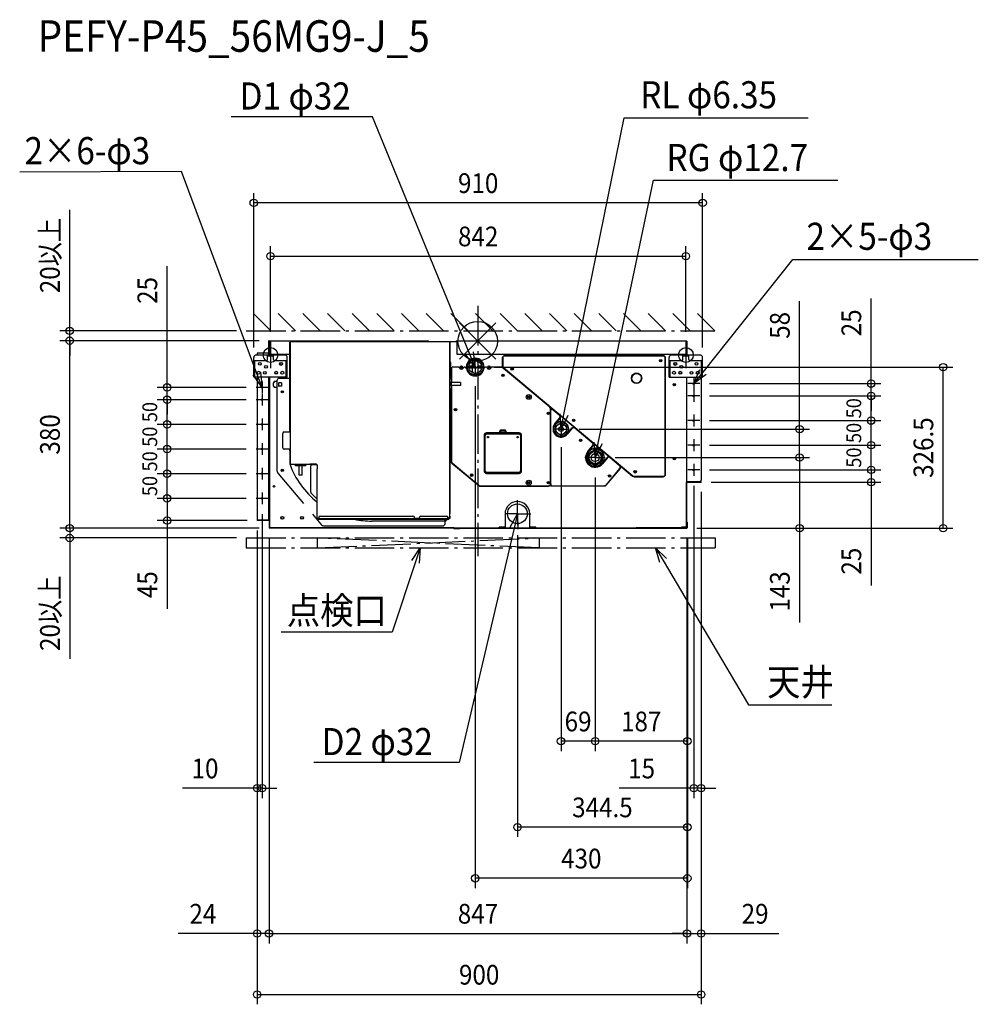
# Model space of a CAD drawing. Extents: x -928 to 1015, y -1345 to 652.
import ezdxf
from ezdxf.enums import TextEntityAlignment as Align

# ---------------------------------------------------------------- set-up
doc = ezdxf.new("R2010")
doc.units = 0
doc.header["$LTSCALE"] = 20
doc.header["$MEASUREMENT"] = 0
doc.header["$PDMODE"] = 3
doc.header["$PDSIZE"] = -2
doc.linetypes.add('DASHDOT', pattern=[5.5, 4, -0.6, 0.3, -0.6])
doc.layers.get('DEFPOINTS').update_dxf_attribs({"linetype": 'CONTINUOUS'})
for name, color, linetype in [('ARRANGE', 1, 'CONTINUOUS'), ('BASIS', 6, 'DASHDOT'), ('DETAIL', 5, 'CONTINUOUS'), ('ETC', 61, 'CONTINUOUS'), ('FIX', 11, 'CONTINUOUS'), ('NOTE', 4, 'CONTINUOUS'), ('OUTLINE', 3, 'CONTINUOUS'), ('SERVICESPACE', 2, 'DASHDOT'), ('SIZE', 30, 'CONTINUOUS')]:
    doc.layers.add(name, color=color, linetype=linetype)
doc.styles.get("Standard").update_dxf_attribs({"font": 'SIMPLEX', "width": 0.9, "bigfont": 'BIGFONT'})

msp = doc.modelspace()

# ---------------------------------------------------------------- linework, layer by layer
at = {"layer": 'ARRANGE'}
for p, q in [((-36.8, -36.8), (36.8, 36.8)), ((-36.8, 36.8), (36.8, -36.8))]:
    msp.add_line(p, q, dxfattribs=at)
at = {"layer": 'ARRANGE', "color": 1, "linetype": 'Continuous'}
msp.add_circle((0, 0), 40, dxfattribs=at)
at = {"layer": 'BASIS', "color": 6, "linetype": 'DASHDOT'}
msp.add_line((0, 71.4), (0, -436), dxfattribs=at)
at = {"layer": 'DEFPOINTS', "color": 30, "linetype": 'Continuous'}
for p in [(-454, 280.2), (422, 172.2), (-827, 20.8), (-469.1, 20.8), (-827, 0.8), (-422.8, 0.8), (-422.8, 0.8), (-420, -1.3), (422, -1.3), (-454, -33.2), (456, -33.2), (14, -52.7), (943.4, -52.7), (-5, -71.7), (-629.6, -93.9), (-449, -93.9), (450.1, -86.2), (-629.6, -118.9), (-449, -118.9), (-449, -118.9), (450.1, -111.2), (450.1, -111.2), (797.4, -111.2), (797.4, -111.2), (-629.6, -168.9), (-449, -168.9), (-449, -168.9), (185.4, -178.4), (450.1, -161.2), (450.1, -161.2), (652.5, -178.4), (797.4, -161.2), (168.9, -194.9), (-629.6, -218.9), (-449, -218.9), (-449, -218.9), (450.1, -211.2), (450.1, -211.2), (797.4, -211.2), (258.7, -236.2), (258.7, -236.2), (652.5, -236.2), (238, -256.9), (238, -256.9), (-629.6, -268.9), (-449, -268.9), (-449, -268.9), (438, -273.3), (450.1, -261.2), (450.1, -261.2), (797.4, -261.2), (453, -285.7), (453, -286.2), (453, -286.2), (453, -286.2), (-449, -318.9), (-449, -318.9), (-437, -330.9), (-629.6, -363.9), (-447, -363.9), (-447, -363.9), (-447, -363.9), (-447, -363.9), (-423, -379.2), (-423, -379.2), (-423, -379.2), (-423, -379.2), (80.5, -373.2), (424, -379.2), (424.2, -378.2), (424.2, -378.2), (425, -378.2), (425, -378.2), (425, -378.2), (426, -379.2), (-827, -399.2), (-469.1, -399.2), (168.9, -811.3), (238, -811.3), (-437, -906.6), (438, -906.6), (80.5, -985.5), (-5, -1089.3), (-447, -1201.2), (424.2, -1201.2), (424.2, -1201.2), (453, -1324.8)]:
    msp.add_point(p, dxfattribs=at)
at = {"layer": 'DETAIL', "color": 5, "linetype": 'Continuous'}
for p, q in [((-422.8, 0.8), (-409, 0.8)), ((-99.5, 0), (-422, 0)), ((-421, 0), (-421, -26.2)), ((-409, 0.8), (-409, 0)), ((-99.7, -0.9), (-99.7, 0)), ((-99.5, 0), (-98.1, -0.8)), ((-44, -0.8), (-43.5, 0)), ((424, 0), (-43.5, 0)), ((423, -26.2), (423, 0)), ((424, 0), (424, -28.2)), ((-424, -0.4), (-424, -24.2)), ((-423, -0.4), (-423, -28.2)), ((-422.8, -0.2), (-422, -0.2)), ((-422, -26.2), (-422, 0)), ((-421.2, -26.2), (-421.2, -0.8)), ((-421.2, -0.8), (-421, -0.8)), ((-421.2, -2.2), (-421, -2.2)), ((-381, -181.2), (-381, -2.3)), ((-381, -2.3), (-380.4, -2.3)), ((-380.4, -2.3), (-381, -2.3)), ((-381, -2.3), (-381, -181.2)), ((-379.6, -2.3), (-380.4, -2.3)), ((-380.4, -2.3), (-379.6, -2.3)), ((-380.4, -2.3), (-380.4, -248.9)), ((-380.4, -2.3), (-380.4, -181.2)), ((-379.6, -0.9), (-379.6, -1.5)), ((-293.2, -0.9), (-379.6, -0.9)), ((-379.6, -1.5), (-379.6, -0.9)), ((-379.6, -2.3), (-379.6, -1.5)), ((-57.6, -1.5), (-379.6, -1.5)), ((-293.2, -1.5), (-379.6, -1.5)), ((-379.6, -1.5), (-379.6, -2.3)), ((-293.2, -1.5), (-293.2, -0.9)), ((-147.2, -0.9), (-267.2, -0.9)), ((-267.2, -1.5), (-267.2, -0.9)), ((-147.2, -1.5), (-267.2, -1.5)), ((-147.2, -1.5), (-147.2, -0.9)), ((-123.6, -0.9), (-123.6, -1.5)), ((-123.6, -0.9), (-57.6, -0.9)), ((-99.7, -0.8), (-42.5, -0.8)), ((-57.6, -0.9), (-57.6, -1.5)), ((-57.6, -2.3), (-57.6, -1.5)), ((-57.6, -2.3), (-56.2, -2.3)), ((-56.8, -76.6), (-56.8, -2.3)), ((-56.8, -359.4), (-56.8, -2.3)), ((-56.2, -2.3), (-56.2, -76.6)), ((-42.5, -0.8), (-42.5, -26.2)), ((423.2, -0.8), (423, -0.8)), ((423, -2.2), (423.2, -2.2)), ((423.2, -0.8), (423.2, -28.2)), ((-454, -73.2), (-454, -33.2)), ((-391, -28.2), (-449, -28.2)), ((-424.2, -24.4), (-447, -24.4)), ((-447, -24.4), (-447, -28.2)), ((-426, -37.2), (-426, -28.2)), ((-414, -30.5), (-426, -30.5)), ((-424.2, -25.6), (-424.2, -24.4)), ((-424, -25.6), (-424.2, -25.6)), ((-424, -25.6), (-424, -28.2)), ((-423, -25.6), (-424, -25.6)), ((-423.5, -25.2), (-423.2, -25.2)), ((-423.2, -25.2), (-423.2, -25.6)), ((-422, -26.4), (-423, -26.4)), ((-422, -26.2), (-421.2, -26.2)), ((-422, -26.4), (-422, -28.2)), ((-421.2, -28.2), (-421.2, -26.2)), ((-421, -26.2), (-381, -26.2)), ((-414, -37.2), (-414, -28.2)), ((-386, -73.2), (-386, -33.2)), ((-42.5, -26.2), (423, -26.2)), ((-6, -39.8), (-7.1, -40.1)), ((-5, -39.7), (-6, -39.8)), ((-4, -39.8), (-5, -39.7)), ((-2.9, -40.1), (-4, -39.8)), ((49.9, -34.5), (49.9, -50.4)), ((50.7, -34.5), (50.7, -50.4)), ((376, -29.5), (54.9, -29.5)), ((376, -30.3), (54.9, -30.3)), ((380.2, -270), (380.2, -34.5)), ((381, -270), (381, -34.5)), ((388, -73.2), (388, -33.2)), ((451, -28.2), (393, -28.2)), ((416, -37.2), (416, -28.2)), ((428, -30.5), (416, -30.5)), ((428, -37.2), (428, -28.2)), ((456, -73.2), (456, -33.2)), ((-429, -40.2), (-454, -40.2)), ((-451.7, -73.2), (-451.7, -40.2)), ((-386, -40.2), (-411, -40.2)), ((-388.3, -73.2), (-388.3, -40.2)), ((-54.2, -65.9), (-54.2, -45.9)), ((-54, -52.7), (-54, -76.6)), ((-53.2, -52.7), (-53.2, -84.1)), ((-39.9, -52.7), (-52, -52.7)), ((-25.8, -52.7), (-26.1, -52.7)), ((-23, -54.6), (-23, -52.7)), ((-11, -50.7), (-17.8, -50.7)), ((-9.7, -54.7), (-17.8, -54.7)), ((-10.9, -44.7), (-11, -45.7)), ((-11, -45.7), (-11, -51.3)), ((-11, -51.3), (-10.9, -52.1)), ((-11, -54.7), (-11, -60.3)), ((-10.6, -43.6), (-10.9, -44.7)), ((-10.9, -52.1), (-10.8, -52.8)), ((-10.8, -52.8), (-10.5, -53.5)), ((-10.2, -42.7), (-10.6, -43.6)), ((-10.5, -53.5), (-10.1, -54.1)), ((-9.6, -41.8), (-10.2, -42.7)), ((-10.1, -54.1), (-9.7, -54.7)), ((-8.9, -41.1), (-9.6, -41.8)), ((-8, -40.5), (-8.9, -41.1)), ((-7.1, -40.1), (-8, -40.5)), ((-2, -40.5), (-2.9, -40.1)), ((-1.1, -41.1), (-2, -40.5)), ((-0.4, -41.8), (-1.1, -41.1)), ((0.2, -42.7), (-0.4, -41.8)), ((-0.3, -54.7), (0.1, -54.1)), ((7.8, -54.7), (-0.3, -54.7)), ((0.1, -54.1), (0.5, -53.5)), ((0.6, -43.6), (0.2, -42.7)), ((0.5, -53.5), (0.8, -52.8)), ((0.9, -44.7), (0.6, -43.6)), ((0.8, -52.8), (0.9, -52.1)), ((1, -45.7), (0.9, -44.7)), ((0.9, -52.1), (1, -51.3)), ((1, -51.3), (1, -45.7)), ((7.8, -50.7), (1, -50.7)), ((1, -60.3), (1, -54.7)), ((13, -54.6), (13, -52.7)), ((16.1, -52.7), (15.8, -52.7)), ((50.3, -52.7), (29.9, -52.7)), ((49, -51.9), (48.3, -52.7)), ((146.1, -134.2), (48.4, -52.5)), ((49, -51.9), (146.6, -133.6)), ((52.2, -53.6), (314.6, -273.2)), ((413, -40.2), (388, -40.2)), ((390.3, -73.2), (390.3, -40.2)), ((456, -40.2), (431, -40.2)), ((453.7, -73.2), (453.7, -40.2)), ((-386, -73.2), (-454, -73.2)), ((-447, -73.2), (-447, -363.9)), ((-424, -73.2), (-424, -361.7)), ((-423, -73.2), (-423, -361.7)), ((-422, -73.2), (-422, -378.4)), ((-421.2, -378.4), (-421.2, -73.2)), ((-402.2, -75.4), (-381, -75.4)), ((-53.8, -76.6), (-56.8, -76.6)), ((-53.8, -76.6), (-53.8, -97.6)), ((-11, -60.3), (-10.9, -61.1)), ((-10.9, -61.1), (-10.7, -61.9)), ((-10.7, -61.9), (-10.4, -62.7)), ((-10.4, -62.7), (-9.9, -63.4)), ((-9.9, -63.4), (-9.3, -64)), ((-9.3, -64), (-8.7, -64.5)), ((-8.7, -64.5), (-7.9, -65)), ((-7.9, -65), (-7, -65.4)), ((-7, -65.4), (-6, -65.6)), ((-6, -65.6), (-5, -65.7)), ((-5, -65.7), (-4, -65.6)), ((-4, -65.6), (-3, -65.4)), ((-3, -65.4), (-2.1, -65)), ((-2.1, -65), (-1.3, -64.5)), ((-1.3, -64.5), (-0.7, -64)), ((-0.7, -64), (-0.1, -63.4)), ((-0.1, -63.4), (0.4, -62.7)), ((0.4, -62.7), (0.7, -61.9)), ((0.7, -61.9), (0.9, -61.1)), ((0.9, -61.1), (1, -60.3)), ((388, -73.2), (456, -73.2)), ((423.2, -73.2), (423.2, -286.4)), ((453, -73.2), (453, -282.2)), ((-413.7, -91.4), (-413.7, -84.4)), ((-410.7, -81.4), (-407.2, -81.4)), ((-407.2, -94.4), (-410.7, -94.4)), ((-407.2, -80.4), (-407.2, -261.3)), ((-403.7, -85.4), (-403.7, -90.4)), ((-397.5, -84.4), (-402.7, -84.4)), ((-397.5, -91.4), (-402.7, -91.4)), ((-397.5, -84.4), (-397.5, -91.4)), ((-56.8, -349.4), (-56.8, -97.6)), ((-53.8, -97.6), (-56.8, -97.6)), ((-56.2, -97.6), (-56.2, -349.4)), ((-55.8, -84.1), (-55.8, -90.1)), ((-54.8, -84.1), (-55.8, -84.1)), ((-54.8, -90.1), (-55.8, -90.1)), ((-54.8, -84.1), (-54.8, -90.1)), ((-54, -97.6), (-54, -243.8)), ((-34.8, -84.1), (-53.8, -84.1)), ((-34.8, -90.1), (-53.8, -90.1)), ((-53.2, -90.1), (-53.2, -243.8)), ((-34.8, -84.1), (-34.8, -90.1)), ((398.8, -86.9), (398.8, -89.9)), ((-381.3, -112.2), (-381.3, -184.2)), ((146.6, -133.6), (314.1, -273.8)), ((147.6, -289.2), (147.6, -137.5)), ((150.7, -137.1), (148.4, -139.8)), ((148.4, -289.2), (148.4, -137.5)), ((165.5, -150.5), (150.2, -137.7)), ((150.7, -137.1), (166, -149.9)), ((156.4, -167.9), (166, -156.4)), ((157, -168.5), (166.6, -156.9)), ((154, -177.1), (153.4, -177.8)), ((153.4, -178.6), (153.9, -179)), ((154, -179), (153.5, -179.7)), ((157.9, -172), (168.9, -165.7)), ((157.9, -184.8), (157.9, -172)), ((165.7, -163.3), (165.1, -163.9)), ((167.5, -163.6), (166.4, -163.1)), ((168.9, -165.7), (179.9, -172)), ((180.7, -168.3), (179.5, -167.9)), ((179.9, -172), (179.9, -184.8)), ((190.4, -176.8), (180.8, -188.3)), ((191, -177.4), (181.4, -188.9)), ((232.3, -206.4), (196.9, -176.8)), ((232.8, -205.8), (197.5, -176.2)), ((-395.1, -216.2), (-395.1, -187.2)), ((-392.1, -184.2), (-380.4, -184.2)), ((-381, -181.2), (-380.4, -181.2)), ((-381, -181.2), (-380.4, -181.2)), ((-380.8, -184.2), (-380.8, -181.2)), ((-380.5, -184.2), (-380.5, -181.2)), ((13, -191.2), (13, -263.2)), ((15, -263.2), (15, -191.2)), ((84, -186.2), (18, -186.2)), ((18, -188.2), (84, -188.2)), ((45, -182.2), (57, -182.2)), ((45, -186.2), (45, -182.2)), ((46, -180.2), (56, -180.2)), ((46, -181.7), (46, -180.2)), ((56, -181.7), (46, -181.7)), ((46, -182.2), (46, -186.2)), ((56, -180.2), (56, -181.7)), ((56, -182.2), (56, -186.2)), ((57, -182.2), (57, -186.2)), ((87, -191.2), (87, -263.2)), ((89, -263.2), (89, -191.2)), ((154.1, -180.3), (153.5, -180.1)), ((154.2, -181.5), (153.6, -181)), ((168.9, -191.1), (157.9, -184.8)), ((164.1, -192.5), (164.1, -193.1)), ((179.9, -184.8), (168.9, -191.1)), ((173.7, -192.5), (173.7, -193.1)), ((177.2, -191.5), (176.6, -191.1)), ((179.6, -189.6), (179, -189.3)), ((181.9, -187), (181.2, -186.8)), ((183.3, -184.1), (182.8, -183.9)), ((-380.4, -219.2), (-392.1, -219.2)), ((-380.5, -222.2), (-380.5, -219.2)), ((223.2, -223.8), (232.8, -212.3)), ((223.5, -227.8), (238, -219.5)), ((223.8, -224.3), (233.4, -212.8)), ((230.9, -219.7), (230.2, -219.4)), ((236.3, -218.3), (235.3, -217.9)), ((242.4, -218.2), (237, -217.7)), ((238, -219.5), (252.5, -227.8)), ((-381, -222.2), (-380.4, -222.2)), ((-381, -222.2), (-380.4, -222.2)), ((-381, -222.2), (-381, -248.9)), ((-380.4, -222.2), (-380.4, -248.9)), ((221.5, -227.9), (224.2, -224.6)), ((221.6, -227.8), (221.6, -227.8)), ((223.5, -244.6), (223.5, -227.8)), ((227.3, -221.8), (226.7, -221.5)), ((261.8, -236.6), (252.2, -248.1)), ((252.5, -227.8), (252.5, -244.6)), ((262.4, -237.1), (252.8, -248.6)), ((255.4, -231.7), (255.4, -230)), ((287.5, -252.6), (268.3, -236.6)), ((288, -252), (268.9, -235.9)), ((-380.4, -248.9), (-381, -248.9)), ((-380.4, -248.9), (-379.6, -248.9)), ((-379.6, -249.7), (-379.6, -248.9)), ((-379.6, -249.7), (-340.4, -249.7)), ((-375.2, -249.7), (-369.5, -249.7)), ((-375.2, -249.7), (-375.2, -250.3)), ((-369.5, -250.3), (-375.2, -250.3)), ((-369.5, -252.7), (-369.5, -249.7)), ((-348.5, -252.7), (-369.5, -252.7)), ((-356, -250.7), (-362, -250.7)), ((-362, -251.7), (-362, -250.7)), ((-356, -251.7), (-362, -251.7)), ((-362, -271.7), (-362, -252.7)), ((-356, -251.7), (-356, -250.7)), ((-356, -271.7), (-356, -252.7)), ((-348.5, -252.7), (-348.5, -249.7)), ((-345.4, -249.7), (-345.4, -250.3)), ((-340.4, -250.3), (-345.4, -250.3)), ((-340.4, -248.9), (-329.4, -248.9)), ((-340.4, -249.7), (-340.4, -248.9)), ((-338.4, -250), (-326.3, -250)), ((-338.2, -306.2), (-338.2, -253.2)), ((-335.2, -250.2), (-326, -250.2)), ((-325.2, -258.9), (-324.4, -258.9)), ((-325.2, -359.4), (-325.2, -258.9)), ((-324.4, -258.9), (-324.4, -253.9)), ((-52.2, -247.7), (2, -293)), ((-51.7, -247.1), (2.5, -292.4)), ((238, -252.9), (223.5, -244.6)), ((252.5, -244.6), (238, -252.9)), ((249.1, -251), (251.8, -247.8)), ((260.1, -291.9), (288, -258.5)), ((260.7, -292.4), (288.7, -259)), ((-404.9, -267.7), (-352.9, -329.6)), ((-356, -271.7), (-362, -271.7)), ((84, -266.2), (18, -266.2)), ((18, -268.2), (84, -268.2)), ((45, -269.2), (45, -268.2)), ((57, -269.2), (45, -269.2)), ((46, -268.2), (46, -269.2)), ((56, -268.2), (56, -269.2)), ((57, -268.2), (57, -269.2)), ((317.3, -274.2), (376, -274.2)), ((317.3, -275), (376, -275)), ((5.2, -293.4), (143.4, -293.4)), ((5.2, -294.2), (143.4, -294.2)), ((148.4, -289.2), (148.4, -294.2)), ((148.4, -293.4), (256.9, -293.4)), ((256.9, -294.2), (148.4, -294.2)), ((450, -285.2), (423.2, -285.2)), ((423.2, -286.4), (424.2, -286.4)), ((423.2, -377.2), (423.2, -286.4)), ((424.2, -377.2), (424.2, -286.4)), ((424.4, -285.2), (453, -285.2)), ((424.4, -286.2), (453, -286.2)), ((453, -285.2), (453, -286.2)), ((-325.2, -320.4), (-337.3, -308.3)), ((-334.8, -351.1), (-317.9, -371.3)), ((-321.9, -358), (-321.9, -361.4)), ((-318.9, -355), (-131.2, -355)), ((-128.2, -360), (-128.2, -358)), ((-128.2, -359.3), (-118.2, -359.3)), ((-118.2, -360), (-118.2, -358)), ((-115.2, -355), (-63.1, -355)), ((-60.1, -358), (-60.1, -360)), ((-56.8, -349.4), (-56.2, -349.4)), ((-56.8, -355), (-56.2, -355)), ((-56.8, -359.4), (-56.8, -355)), ((-56.2, -355), (-56.2, -359.4)), ((55.5, -350.2), (55.5, -377)), ((105.5, -377), (105.5, -350.2)), ((-422, -362.9), (-447, -362.9)), ((-423.2, -363.9), (-447, -363.9)), ((-424.2, -362.9), (-424.2, -361.7)), ((-423, -361.7), (-424.2, -361.7)), ((-423.2, -362.7), (-423.2, -362.9)), ((-422, -362.7), (-423.2, -362.7)), ((-423, -364.1), (-423, -379.2)), ((-422, -379.2), (-423, -379.2)), ((-422, -379.2), (-423, -379.2)), ((-422, -378.4), (-422, -379.2)), ((-349, -378.4), (-421.2, -378.4)), ((-421, -379.2), (-421, -378.4)), ((-49.1, -379.2), (-421, -379.2)), ((-49.1, -378.4), (-349, -378.4)), ((-321.9, -359.4), (-325.2, -359.4)), ((-324.2, -359.4), (-324.2, -360.4)), ((-323.4, -359.4), (-323.4, -360.4)), ((-323.2, -360.6), (-321.9, -360.6)), ((-323.2, -361.4), (-59.2, -361.4)), ((-321.9, -360), (-128.2, -360)), ((-310.2, -374.9), (-71.2, -374.9)), ((-66.2, -364.9), (-214.7, -364.9)), ((-118.2, -360), (-60.1, -360)), ((-66.2, -369.9), (-66.2, -361.4)), ((-56.8, -359.4), (-60.1, -359.4)), ((-59.2, -359.4), (-59.2, -361.4)), ((-59, -360.4), (-59, -359.4)), ((-58.2, -360.4), (-58.2, -359.4)), ((-49, -378.4), (424, -378.4)), ((-49, -379.2), (-49, -378.4)), ((-49, -379.2), (424, -379.2)), ((-48.1, -380.1), (-48.9, -379.3)), ((-47.5, -379.5), (-48.4, -378.7)), ((55.5, -377), (43.2, -377)), ((43.2, -378.4), (43.2, -377)), ((47.5, -377), (47.5, -378.4)), ((117.8, -377), (105.5, -377)), ((117.5, -378.4), (117.5, -377)), ((117.8, -378.4), (117.8, -377)), ((423, -378.4), (321, -378.4)), ((423.2, -377), (413.2, -377)), ((413.2, -378.4), (413.2, -377)), ((414.2, -377.4), (423, -377.4)), ((414.2, -377.4), (414.2, -378.4)), ((414.2, -378.4), (423, -378.4)), ((424.2, -367.2), (425, -367.2)), ((424.2, -378.2), (424.2, -367.2)), ((425, -378.2), (425, -367.2)), ((-36, -379.6), (-47.4, -379.6)), ((-36, -380.4), (-47.4, -380.4)), ((-36, -380.4), (-36, -379.6))]:
    msp.add_line(p, q, dxfattribs=at)
for centre, radius in [((-5, -52.7), 16.2), ((-5, -52.7), 16.2), ((-5, -52.7), 16), ((-5, -52.7), 13), ((371, -39.5), 2.5), ((371, -39.5), 1.55), ((-441.5, -46.2), 2.75), ((-429, -52.2), 3), ((-398.5, -46.2), 3), ((-398.5, -46.2), 2.5), ((-33, -52.7), 2.5), ((-33, -52.7), 2.2), ((-33, -52.7), 1.7), ((23, -52.7), 2.5), ((23, -52.7), 2.2), ((23, -52.7), 1.7), ((69.9, -56.4), 2.5), ((69.9, -56.4), 1.55), ((400.5, -46.2), 3), ((400.5, -46.2), 2.5), ((413, -52.2), 3), ((443.5, -46.2), 2.75), ((-444, -64.2), 3), ((-431.5, -64.2), 2.75), ((-408.5, -64.2), 3), ((-408.5, -64.2), 2.5), ((-396, -64.2), 3), ((51.4, -69.6), 2.5), ((51.4, -69.6), 1.55), ((322, -75.4), 10.5), ((322, -75.4), 10), ((398, -64.2), 3), ((410.5, -64.2), 3), ((410.5, -64.2), 2.5), ((433.5, -64.2), 2.75), ((446, -64.2), 3), ((-437, -93.9), 1.5), ((398.5, -88.4), 2.5), ((398.5, -88.4), 1.55), ((438, -86.2), 1.55), ((-437, -118.9), 1.5), ((-396.2, -102.9), 2.3), ((-396.2, -102.9), 1.7), ((103.5, -113.3), 5), ((103.5, -113.3), 2.5), ((103.5, -113.3), 1.55), ((438, -111.2), 1.55), ((-45, -139.2), 2.5), ((-45, -139.2), 1.55), ((143.4, -146.6), 2.5), ((143.4, -146.6), 1.55), ((194.5, -160.7), 2.5), ((194.5, -160.7), 1.55), ((438, -161.2), 1.55), ((-437, -168.9), 1.5), ((168.9, -178.4), 15), ((168.9, -178.4), 11), ((168.9, -178.4), 4.85), ((168.9, -178.4), 4.75), ((168.9, -178.4), 1.25), ((21, -194.7), 1.5), ((81, -194.7), 1.5), ((208.6, -201.2), 2.5), ((208.6, -201.2), 1.55), ((-437, -218.9), 1.5), ((238, -236.2), 18), ((438, -211.2), 1.55), ((238, -236.2), 14), ((238, -236.2), 12.5), ((238, -236.2), 8), ((398.5, -238.4), 2.5), ((398.5, -238.4), 1.55), ((-437, -268.9), 1.5), ((-396.2, -261.9), 2.3), ((-396.2, -261.9), 1.7), ((-12.3, -271.9), 2.5), ((-12.3, -271.9), 1.55), ((267.3, -273.7), 2.5), ((267.3, -273.7), 1.55), ((319.2, -265), 2.5), ((319.2, -265), 1.55), ((438, -261.2), 1.55), ((-412.7, -294.4), 1.55), ((103.5, -287.2), 5), ((103.5, -287.2), 2.5), ((103.5, -287.2), 1.55), ((143.4, -287.2), 2.5), ((143.4, -287.2), 1.55), ((-437, -318.9), 1.5), ((80.5, -350.2), 20), ((-396, -358.4), 3), ((-396, -358.4), 2.5), ((-356, -358.4), 3), ((-356, -358.4), 2.5)]:
    msp.add_circle(centre, radius, dxfattribs=at)
for centre, radius, start, end in [((-422.8, -0.4), 1.2, 90, 180), ((-422.8, -0.4), 0.2, 90, 180), ((-449, -33.2), 5, 90, 180), ((-429, -37.2), 3, 270, 0), ((-424.2, -24.2), 1.2, 270, 0), ((-424.2, -24.2), 0.2, 270, 0), ((-411, -37.2), 3, 180, 270), ((-391, -33.2), 5, 0, 90), ((-5, -52.7), 18, 0, 180), ((54.9, -34.5), 5, 90, 180), ((54.9, -34.5), 4.2, 90, 180), ((376, -34.5), 5, 0, 90), ((376, -34.5), 4.2, 0, 90), ((393, -33.2), 5, 90, 180), ((413, -37.2), 3, 270, 0), ((431, -37.2), 3, 180, 270), ((451, -33.2), 5, 0, 90), ((-59.2, -45.9), 5, 0, 52.7684), ((-39.9, -55.7), 3, 23.5782, 90), ((-33, -52.7), 4.5, 203.5782, 336.4218), ((-26.1, -55.7), 3, 90, 156.4218), ((-25.8, -55.7), 3, 8.2132, 90), ((-5, -52.7), 18, 188.2132, 351.7868), ((-5, -48.9), 6, 180, 0), ((15.8, -55.7), 3, 90, 171.7868), ((16.1, -55.7), 3, 23.5782, 90), ((23, -52.7), 4.5, 203.5782, 336.4218), ((29.9, -55.7), 3, 90, 156.4218), ((54.9, -50.4), 5, 180, 230.0721), ((54.9, -50.4), 4.2, 180, 230.0721), ((-402.2, -80.4), 5, 90, 180), ((-59.2, -65.9), 5, 307.2316, 0), ((-59.2, -78.9), 5, 27.396, 52.7684), ((322, -75.4), 10, 293.5782, 246.4218), ((-410.7, -84.4), 3, 90, 180), ((-410.7, -91.4), 3, 180, 270), ((-402.7, -85.4), 1, 90, 180), ((-402.7, -90.4), 1, 180, 270), ((-368.5, -112.2), 12.8, 168.6955, 180), ((143.4, -137.5), 4.2, 0, 50.0721), ((143.4, -137.5), 5, 0, 50.0721), ((162.8, -153.7), 4.2, 320.0886, 50.0886), ((162.8, -153.7), 5, 320.0886, 50.0886), ((168.9, -178.4), 16.3, 140.0886, 320.0886), ((168.9, -178.4), 15.5, 140.0886, 320.0886), ((156.8, -164.4), 3, 297.061, 310.7561), ((168.9, -178.4), 15.5, 329.421, 130.7561), ((165, -158.6), 4.78, 287.1507, 290.1519), ((180.6, -171.7), 4.78, 104.3163, 112.0116), ((180.6, -171.7), 4.27, 99.8882, 109.1027), ((180.6, -171.7), 3.42, 90.0789, 91.6169), ((180.6, -171.7), 3.24, 320, 332.0276), ((180.6, -171.7), 3.18, 322.3734, 333.6369), ((180.6, -171.7), 3.42, 320, 329.0905), ((180.6, -171.7), 4.27, 311.3964, 319.4508), ((180.6, -171.7), 4.78, 307.7875, 315.0454), ((194.2, -180), 5, 50.0886, 140.0886), ((194.2, -180), 4.2, 50.0886, 140.0886), ((-392.1, -187.2), 3, 90, 180), ((18, -191.2), 5, 90, 180), ((18, -191.2), 3, 90, 180), ((84, -191.2), 5, 0, 90), ((84, -191.2), 3, 0, 90), ((184.8, -187.8), 3, 149.421, 163.1162), ((-392.1, -216.2), 3, 180, 270), ((238, -236.2), 18.5, 328.1095, 132.0676), ((229.6, -209.6), 4.2, 320.0886, 50.0886), ((229.6, -209.6), 5, 320.0886, 50.0886), ((238, -236.2), 19.3, 140.0886, 320.0886), ((238, -236.2), 18.5, 140.0886, 320.0886), ((222.1, -224.7), 3, 16.0648, 28.6707), ((223.6, -220.2), 3, 298.711, 312.0676), ((261.3, -249.8), 13.5, 111.0466, 113.3213), ((265.6, -239.8), 5, 50.0886, 140.0886), ((265.6, -239.8), 4.2, 50.0886, 140.0886), ((-219.3, -191.3), 171.7, 199.5898, 231.9035), ((-340.4, -249.7), 0.61, 270, 90), ((-338.4, -249.2), 0.81, 158.8718, 270), ((-335.2, -253.2), 3, 90, 180), ((-329.4, -253.9), 5, 0, 90), ((-49, -243.8), 5, 180, 230.0886), ((-49, -243.8), 4.2, 180, 230.0886), ((256.3, -247.6), 3, 148.1095, 161.4662), ((284.8, -255.8), 4.2, 320.0886, 50.0886), ((284.8, -255.8), 5, 320.0886, 50.0886), ((-397.2, -261.3), 10, 180, 220), ((18, -263.2), 5, 180, 270), ((18, -263.2), 3, 180, 270), ((84, -263.2), 5, 270, 0), ((84, -263.2), 3, 270, 0), ((317.3, -270), 5, 230.0721, 270), ((317.3, -270), 4.2, 230.0721, 270), ((376, -270), 5, 270, 0), ((376, -270), 4.2, 270, 0), ((5.2, -289.2), 5, 230.0886, 270), ((5.2, -289.2), 4.2, 230.0886, 270), ((143.4, -289.2), 5, 270, 0), ((143.4, -289.2), 4.2, 270, 0), ((256.9, -289.2), 4.2, 270, 320.0886), ((256.9, -289.2), 5, 270, 320.0886), ((424.4, -286.4), 1.2, 90, 180), ((424.4, -286.4), 0.2, 90, 180), ((450, -282.2), 3, 270, 0), ((-335.2, -306.2), 3, 180, 225), ((80.5, -350.2), 25, 0, 180), ((-318.9, -358), 3, 90, 180), ((-131.2, -358), 3, 0, 90), ((-115.2, -358), 3, 90, 180), ((-63.1, -358), 3, 0, 90), ((-423.2, -364.1), 1.2, 0, 90), ((-423.2, -364.1), 0.2, 0, 90), ((-421, -378.2), 1, 180, 270), ((-323.2, -360.4), 1, 180, 270), ((-323.2, -360.4), 0.2, 180, 270), ((-310.2, -364.9), 10, 220, 270), ((-214.7, -186.9), 178, 258.6191, 270), ((-71.2, -369.9), 5, 270, 0), ((-71, -356.9), 10, 298.6999, 333.232), ((-59.2, -360.4), 1, 270, 0), ((-59.2, -360.4), 0.2, 270, 0), ((-56.8, -359.4), 0.61, 180, 0), ((-56.8, -359.4), 0.01, 180, 0), ((-49.1, -379.4), 1, 45, 90), ((-49.1, -379.4), 0.2, 45, 90), ((423, -377.2), 1.2, 270, 0), ((423, -377.2), 0.2, 270, 0), ((424, -378.2), 1, 270, 0), ((424, -378.2), 0.2, 270, 0), ((-47.4, -379.4), 1, 225, 270), ((-47.4, -379.4), 0.2, 225, 270)]:
    msp.add_arc(centre, radius, start, end, dxfattribs=at)
at = {"layer": 'FIX', "color": 11, "linetype": 'Continuous'}
for centre in [(-420, -28.2), (422, -28.2)]:
    msp.add_circle(centre, 15, dxfattribs=at)
at = {"layer": 'NOTE', "color": 4, "linetype": 'Continuous'}
for p, q in [((-213.4, 454.5), (-499.7, 454.5)), ((-16.4, -25), (-213.4, 454.5)), ((174.9, -149), (296.8, 452.6)), ((296.8, 452.6), (669.6, 452.6)), ((-600.6, 344), (-928.4, 342.6)), ((-447.5, -65.8), (-600.6, 344)), ((244.2, -206.8), (356.4, 326.6)), ((356.4, 326.6), (729.8, 326.6)), ((456.7, -62.7), (638.7, 165.6)), ((638.7, 165.6), (1014.7, 165.6)), ((-420, -1.3), (-420, -54.8)), ((422, -1.3), (422, -54.8)), ((-5, -52.7), (-23.8, -28)), ((-5, -52.7), (-16.4, -25)), ((-9, -21.9), (-5, -52.7)), ((-5, -52.7), (-5, -33.7)), ((-5, -52.7), (-24, -52.7)), ((-5, -52.7), (-5, -71.7)), ((-5, -52.7), (14, -52.7)), ((438, -86.2), (450.4, -57.7)), ((-437, -93.9), (-455, -68.6)), ((-437, -93.9), (-447.5, -65.8)), ((-440, -63), (-437, -93.9)), ((438, -86.2), (456.7, -62.7)), ((463, -67.8), (438, -86.2)), ((438, -74.1), (438, -98.3)), ((-425, -93.9), (-449, -93.9)), ((-437, -81.9), (-437, -105.9)), ((450.1, -86.2), (425.9, -86.2)), ((438, -99.1), (438, -123.3)), ((-425, -118.9), (-449, -118.9)), ((-437, -106.9), (-437, -130.9)), ((450.1, -111.2), (425.9, -111.2)), ((-437, -156.9), (-437, -180.9)), ((168.9, -178.4), (167, -147.4)), ((168.9, -178.4), (174.9, -149)), ((182.7, -150.6), (168.9, -178.4)), ((438, -149.1), (438, -173.3)), ((-425, -168.9), (-449, -168.9)), ((168.9, -178.4), (152.4, -178.4)), ((168.9, -178.4), (168.9, -161.9)), ((168.9, -178.4), (185.4, -178.4)), ((168.9, -178.4), (168.9, -194.9)), ((450.1, -161.2), (425.9, -161.2)), ((168.9, -193.4), (168.9, -193.9)), ((438, -199.1), (438, -223.3)), ((-425, -218.9), (-449, -218.9)), ((-437, -206.9), (-437, -230.9)), ((238, -236.2), (236.3, -205.2)), ((238, -236.2), (244.2, -206.8)), ((252, -208.5), (238, -236.2)), ((238, -236.2), (238, -215.5)), ((450.1, -211.2), (425.9, -211.2)), ((238, -236.2), (217.3, -236.2)), ((238, -236.2), (258.7, -236.2)), ((238, -236.2), (238, -256.9)), ((-437, -256.9), (-437, -280.9)), ((438, -249.1), (438, -273.3)), ((-425, -268.9), (-449, -268.9)), ((450.1, -261.2), (425.9, -261.2)), ((-425, -318.9), (-449, -318.9)), ((-437, -306.9), (-437, -330.9)), ((80.5, -350.2), (80.5, -322.6)), ((80.5, -350.2), (55, -350.2)), ((65.8, -377.6), (80.5, -350.2)), ((80.5, -350.2), (73.7, -379.4)), ((80.5, -350.2), (108, -350.2)), ((80.5, -350.2), (80.5, -373.2)), ((80.5, -350.2), (81.5, -381.2)), ((73.7, -379.4), (-37.6, -854.6)), ((-133.6, -445.1), (-116.4, -419.2)), ((-116.4, -419.2), (-125.9, -447.7)), ((-116.4, -419.2), (-118.3, -450.2)), ((369, -449.1), (360.6, -419.2)), ((360.6, -419.2), (382.8, -440.9)), ((360.6, -419.2), (375.9, -445)), ((-125.9, -447.7), (-173.5, -589.9)), ((375.9, -445), (549.1, -737.5)), ((-173.5, -589.9), (-398.2, -589.9)), ((549.1, -737.5), (717.8, -737.5)), ((-37.6, -854.6), (-332.4, -854.6))]:
    msp.add_line(p, q, dxfattribs=at)
at = {"layer": 'OUTLINE', "color": 3, "linetype": 'Continuous'}
for p, q in [((-422.8, 0.8), (-409, 0.8)), ((-409, 0.8), (-409, 0)), ((-99.5, 0), (-409, 0)), ((-99.5, 0), (-98.1, -0.8)), ((-44, -0.8), (-43.5, 0)), ((424, 0), (-43.5, 0)), ((424, 0), (424, -28.2)), ((-424, -0.4), (-424, -24.2)), ((-98.1, -0.8), (-44, -0.8)), ((-454, -73.2), (-454, -33.2)), ((-447, -28.2), (-449, -28.2)), ((-447, -24.4), (-447, -28.2)), ((-424.2, -24.4), (-447, -24.4)), ((451, -28.2), (424, -28.2)), ((456, -73.2), (456, -33.2)), ((-447, -73.2), (-454, -73.2)), ((-447, -73.2), (-447, -363.9)), ((453, -73.2), (453, -282.2)), ((453, -73.2), (456, -73.2)), ((424.2, -367.2), (424.2, -286.4)), ((424.4, -286.2), (453, -286.2)), ((450, -285.2), (453, -285.2)), ((453, -285.2), (453, -286.2)), ((-423.2, -363.9), (-447, -363.9)), ((-423, -364.1), (-423, -379.2)), ((-422, -379.2), (-423, -379.2)), ((-422, -379.2), (-423, -379.2)), ((-422, -378.4), (-422, -379.2)), ((-49.1, -379.2), (-421, -379.2)), ((-48.1, -380.1), (-48.9, -379.3)), ((-47.5, -379.5), (-47.9, -379.2)), ((-47.9, -379.2), (424, -379.2)), ((424.2, -367.2), (425, -367.2)), ((425, -378.2), (425, -367.2)), ((-36, -379.6), (-47.4, -379.6)), ((-36, -380.4), (-47.4, -380.4)), ((-36, -380.4), (-36, -379.6))]:
    msp.add_line(p, q, dxfattribs=at)
for centre, radius, start, end in [((-422.8, -0.4), 1.2, 90, 180), ((-449, -33.2), 5, 90, 180), ((-424.2, -24.2), 0.2, 270, 0), ((451, -33.2), 5, 0, 90), ((424.4, -286.4), 0.2, 90, 180), ((450, -282.2), 3, 270, 0), ((-423.2, -364.1), 0.2, 0, 90), ((-421, -378.2), 1, 180, 270), ((-49.1, -379.4), 0.2, 45, 90), ((424, -378.2), 1, 270, 0), ((-47.4, -379.4), 1, 225, 270), ((-47.4, -379.4), 0.2, 225, 270)]:
    msp.add_arc(centre, radius, start, end, dxfattribs=at)
at = {"layer": 'SERVICESPACE', "color": 2, "linetype": 'DASHDOT'}
for p, q in [((-419.1, 20.8), (-454.5, 56.2)), ((-369.1, 20.8), (-404.5, 56.2)), ((-319.1, 20.8), (-354.5, 56.2)), ((-269.1, 20.8), (-304.5, 56.2)), ((-219.1, 20.8), (-254.5, 56.2)), ((-169.1, 20.8), (-204.5, 56.2)), ((-119.1, 20.8), (-154.5, 56.2)), ((-69.1, 20.8), (-104.5, 56.2)), ((-19.1, 20.8), (-54.5, 56.2)), ((30.9, 20.8), (-4.5, 56.2)), ((80.9, 20.8), (45.5, 56.2)), ((130.9, 20.8), (95.5, 56.2)), ((180.9, 20.8), (145.5, 56.2)), ((230.9, 20.8), (195.5, 56.2)), ((280.9, 20.8), (245.5, 56.2)), ((330.9, 20.8), (295.5, 56.2)), ((380.9, 20.8), (345.5, 56.2)), ((430.9, 20.8), (395.5, 56.2)), ((480.9, 20.8), (445.5, 56.2)), ((-469.1, 20.8), (480.9, 20.8)), ((-469.1, -399.2), (481.4, -399.2)), ((-469.1, -399.2), (-469.1, -419.2)), ((-325.2, -419.2), (124.8, -399.2)), ((124.8, -419.2), (-325.2, -399.2)), ((-325.2, -399.2), (-325.2, -419.2)), ((124.8, -399.2), (124.8, -419.2)), ((481.4, -399.2), (481.4, -419.2)), ((-469.1, -419.2), (481.4, -419.2))]:
    msp.add_line(p, q, dxfattribs=at)
at = {"layer": 'SIZE', "color": 30, "linetype": 'Continuous'}
for p, q in [((-454, -13.2), (-454, 300.2)), ((456, -13.2), (456, 300.2)), ((456, 280.2), (-454, 280.2)), ((-827, 20.8), (-827, 266.2)), ((-420, 18.7), (-420, 192.2)), ((422, 18.7), (422, 192.2)), ((-420, 172.2), (422, 172.2)), ((-629.6, -93.9), (-629.6, 151.9)), ((652.5, -178.4), (652.5, 81)), ((797.4, -86.2), (797.4, 86.2)), ((-489.1, 20.8), (-847, 20.8)), ((-827, 0.8), (-827, 20.8)), ((-442.8, 0.8), (-847, 0.8)), ((-442.8, 0.8), (-847, 0.8)), ((-827, -379.2), (-827, 0.8)), ((-827, 0.8), (-827, -29.2)), ((34, -52.7), (963.4, -52.7)), ((943.4, -379.2), (943.4, -52.7)), ((-469, -93.9), (-649.6, -93.9)), ((-629.6, -118.9), (-629.6, -93.9)), ((-5, -91.7), (-5, -1109.3)), ((470.1, -86.2), (817.4, -86.2)), ((797.4, -111.2), (797.4, -86.2)), ((-469, -118.9), (-649.6, -118.9)), ((-469, -118.9), (-649.6, -118.9)), ((-629.6, -168.9), (-629.6, -118.9)), ((-629.6, -118.9), (-629.6, -148.9)), ((470.1, -111.2), (817.4, -111.2)), ((470.1, -111.2), (817.4, -111.2)), ((797.4, -161.2), (797.4, -111.2)), ((797.4, -111.2), (797.4, -141.2)), ((-469, -168.9), (-649.6, -168.9)), ((-469, -168.9), (-649.6, -168.9)), ((-629.6, -218.9), (-629.6, -168.9)), ((205.4, -178.4), (672.5, -178.4)), ((470.1, -161.2), (817.4, -161.2)), ((470.1, -161.2), (817.4, -161.2)), ((652.5, -236.2), (652.5, -178.4)), ((797.4, -211.2), (797.4, -161.2)), ((-469, -218.9), (-649.6, -218.9)), ((-469, -218.9), (-649.6, -218.9)), ((-629.6, -268.9), (-629.6, -218.9)), ((168.9, -214.9), (168.9, -831.3)), ((470.1, -211.2), (817.4, -211.2)), ((470.1, -211.2), (817.4, -211.2)), ((797.4, -261.2), (797.4, -211.2)), ((278.7, -236.2), (672.5, -236.2)), ((278.7, -236.2), (672.5, -236.2)), ((652.5, -236.2), (652.5, -379.2)), ((797.4, -261.2), (797.4, -231.2)), ((-469, -268.9), (-649.6, -268.9)), ((-469, -268.9), (-649.6, -268.9)), ((-629.6, -318.9), (-629.6, -268.9)), ((238, -276.9), (238, -831.3)), ((238, -276.9), (238, -831.3)), ((470.1, -261.2), (817.4, -261.2)), ((470.1, -261.2), (817.4, -261.2)), ((797.4, -261.2), (797.4, -286.2)), ((438, -293.3), (438, -926.6)), ((473, -286.2), (817.4, -286.2)), ((797.4, -286.2), (797.4, -495.4)), ((-469, -318.9), (-649.6, -318.9)), ((-469, -318.9), (-649.6, -318.9)), ((-629.6, -318.9), (-629.6, -363.9)), ((453, -305.7), (453, -1344.8)), ((453, -306.2), (453, -926.6)), ((453, -306.2), (453, -1221.2)), ((-827, -379.2), (-827, -349.2)), ((-437, -350.9), (-437, -926.6)), ((-443, -379.2), (-847, -379.2)), ((-443, -379.2), (-847, -379.2)), ((-827, -379.2), (-827, -399.2)), ((-467, -363.9), (-649.6, -363.9)), ((-629.6, -363.9), (-629.6, -543.1)), ((444, -379.2), (672.5, -379.2)), ((446, -379.2), (963.4, -379.2)), ((652.5, -379.2), (652.5, -570.5)), ((-489.1, -399.2), (-847, -399.2)), ((-827, -399.2), (-827, -644.6)), ((-447, -383.9), (-447, -1221.2)), ((-447, -383.9), (-447, -1344.8)), ((-447, -383.9), (-447, -926.6)), ((-423, -399.2), (-423, -1221.2)), ((-423, -399.2), (-423, -1221.2)), ((80.5, -393.2), (80.5, -1005.5)), ((424.2, -398.2), (424.2, -1221.2)), ((424.2, -398.2), (424.2, -1221.2)), ((425, -398.2), (425, -831.3)), ((425, -398.2), (425, -1005.5)), ((425, -398.2), (425, -1109.3)), ((238, -811.3), (168.9, -811.3)), ((425, -811.3), (238, -811.3)), ((-447, -906.6), (-598.4, -906.6)), ((-437, -906.6), (-447, -906.6)), ((-437, -906.6), (-407, -906.6)), ((438, -906.6), (286.6, -906.6)), ((453, -906.6), (438, -906.6)), ((453, -906.6), (483, -906.6)), ((425, -985.5), (80.5, -985.5)), ((425, -1089.3), (-5, -1089.3)), ((-447, -1201.2), (-607, -1201.2)), ((-423, -1201.2), (-447, -1201.2)), ((-423, -1201.2), (424.2, -1201.2)), ((-423, -1201.2), (-393, -1201.2)), ((424.2, -1201.2), (394.2, -1201.2)), ((424.2, -1201.2), (453, -1201.2)), ((453, -1201.2), (610.6, -1201.2)), ((-447, -1324.8), (453, -1324.8))]:
    msp.add_line(p, q, dxfattribs=at)
for centre in [(-454, 280.2), (456, 280.2), (-420, 172.2), (422, 172.2), (-827, 20.8), (-827, 0.8), (-827, 0.8), (943.4, -52.7), (797.4, -86.2), (-629.6, -93.9), (-629.6, -118.9), (-629.6, -118.9), (797.4, -111.2), (797.4, -111.2), (797.4, -161.2), (797.4, -161.2), (-629.6, -168.9), (-629.6, -168.9), (652.5, -178.4), (-629.6, -218.9), (-629.6, -218.9), (797.4, -211.2), (797.4, -211.2), (652.5, -236.2), (652.5, -236.2), (797.4, -261.2), (797.4, -261.2), (-629.6, -268.9), (-629.6, -268.9), (797.4, -286.2), (-629.6, -318.9), (-629.6, -318.9), (-629.6, -363.9), (-827, -379.2), (-827, -379.2), (652.5, -379.2), (943.4, -379.2), (-827, -399.2), (168.9, -811.3), (238, -811.3), (238, -811.3), (425, -811.3), (-447, -906.6), (-437, -906.6), (438, -906.6), (453, -906.6), (80.5, -985.5), (425, -985.5), (-5, -1089.3), (425, -1089.3), (-447, -1201.2), (-423, -1201.2), (-423, -1201.2), (424.2, -1201.2), (424.2, -1201.2), (453, -1201.2), (-447, -1324.8), (453, -1324.8)]:
    msp.add_circle(centre, 7.5, dxfattribs=at)

# ---------------------------------------------------------------- texts
at = {"layer": 'ETC', "color": 61, "linetype": 'Continuous', "width": 0.9}
msp.add_text('PEFY-P45_56MG9-J_5', height=64, dxfattribs=at).set_placement((-892, 586.6))
at = {"layer": 'NOTE', "color": 4, "linetype": 'Continuous', "width": 0.9}
for s, p in [('D1 φ32', (-482.6, 469.5)), ('RL φ6.35', (329.5, 472)), ('2×6-φ3', (-918.6, 358.6)), ('RG φ12.7', (382.6, 344.7)), ('2×5-φ3', (666.5, 185)), ('点検口', (-386.8, -573.7)), ('天井', (586.7, -718.7)), ('D2 φ32', (-316.3, -839.6))]:
    msp.add_text(s, height=55, dxfattribs=at).set_placement(p)
at = {"layer": 'SIZE', "color": 30, "linetype": 'Continuous', "width": 0.9}
for s, p in [('910', (1, 300.2)), ('842', (1, 192.2)), ('69', (203.5, -791.3)), ('187', (331.5, -791.3)), ('10', (-552.7, -886.6)), ('15', (332.3, -886.6)), ('344.5', (252.8, -965.5)), ('430', (210, -1069.3)), ('24', (-557, -1181.2)), ('847', (0.6, -1181.2)), ('29', (562.3, -1181.2)), ('900', (3, -1304.8))]:
    msp.add_text(s, height=40, dxfattribs=at).set_placement(p, align=Align.CENTER)
for s, height, p in [('20以上', 40, (-847, 173.5)), ('25', 40, (-649.6, 102.7)), ('25', 40, (777.4, 37.1)), ('58', 40, (632.5, 31.9)), ('50', 30, (777.4, -136.2)), ('50', 30, (-649.6, -143.9)), ('380', 40, (-847, -189.2)), ('326.5', 40, (923.4, -215.9)), ('50', 30, (-649.6, -193.9)), ('50', 30, (777.4, -186.2)), ('50', 30, (777.4, -236.2)), ('50', 30, (-649.6, -243.9)), ('50', 30, (-649.6, -293.9)), ('25', 40, (777.4, -446.2)), ('20以上', 40, (-847, -551.9)), ('45', 40, (-649.6, -493.9)), ('143', 40, (632.5, -507.6))]:
    msp.add_text(s, height=height, rotation=90, dxfattribs=at).set_placement(p, align=Align.CENTER)

doc.saveas('drawing.dxf')
